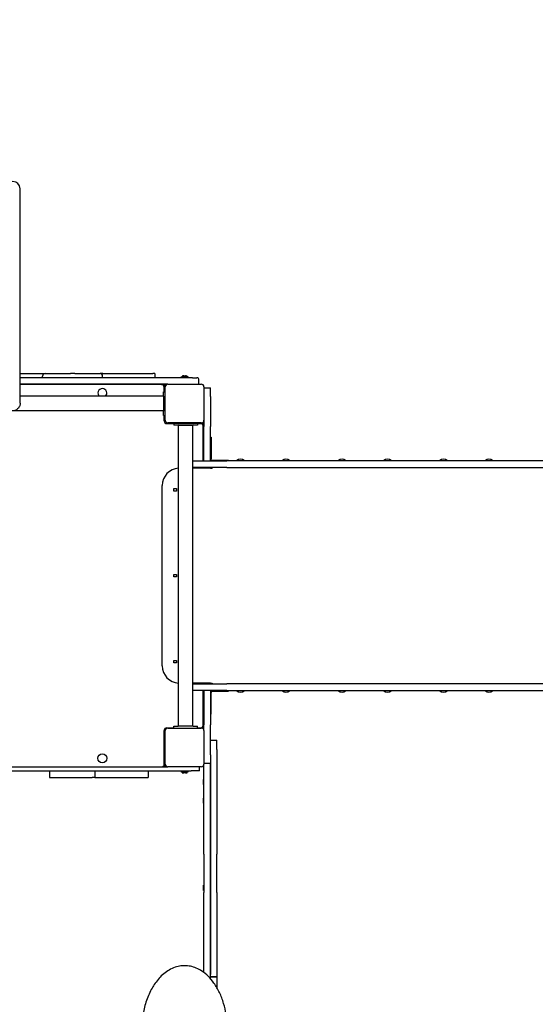
# Model space of a CAD drawing. Units: millimetres. Extents: x 1075 to 10167, y 1102 to 10047.
# Drawn here: x 5452 to 6653, y 5464 to 7755 of the extents above; entities that cross this region are included whole.
import ezdxf

# ---------------------------------------------------------------- set-up
doc = ezdxf.new("R2010")
doc.units = ezdxf.units.MM
doc.header["$LTSCALE"] = 25
doc.layers.add('Dimension', color=7, linetype='Continuous')
doc.styles.get("Standard").update_dxf_attribs({"font": 'tahoma.ttf'})
doc.dimstyles.new('Standard$0', dxfattribs={"dimtxt": 0.18, "dimasz": 0.18, "dimexe": 0.18, "dimexo": 0.0625, "dimgap": 0.09, "dimtad": 0, "dimtih": 1, "dimtoh": 1, "dimdec": 4, "dimzin": 0, "dimdsep": 46, "dimtxsty": 'Standard', "dimcen": 0.09, "dimadec": 0, "dimazin": 0, "dimtfac": 1, "dimtdec": 4, "dimtofl": 0, "dimtmove": 0, "dimatfit": 3, "dimfxl": 1, "dimtolj": 1, "dimtzin": 0, "dimarcsym": 0})

# ---------------------------------------------------------------- blocks, each defined once
blk = doc.blocks.new('*D10')
at = {"layer": 'Defpoints', "color": 0}
for p in [(7306.4, 6194.7), (3366.2, 6062), (7306.4, 1685.6)]:
    blk.add_point(p, dxfattribs=at)
at = {"layer": 'Dimension', "color": 0, "linetype": 'ByBlock', "lineweight": -2}
for p, q in [((7306.4, 6194.7), (7306.4, 1685.4)), ((3366.2, 6061.9), (3366.2, 1685.4)), ((3466.2, 1685.6), (5120, 1685.6)), ((7206.4, 1685.6), (5552.6, 1685.6))]:
    blk.add_line(p, q, dxfattribs=at)
at = {"layer": 'Dimension', "color": 0}
for points in [[(3466.2, 1702.3), (3466.2, 1668.9), (3366.2, 1685.6)], [(7206.4, 1702.3), (7206.4, 1668.9), (7306.4, 1685.6)]]:
    blk.add_solid(points, dxfattribs=at)
at = {"layer": 'Dimension', "color": 0, "insert": (5336.3, 1685.6), "char_height": 150, "attachment_point": 5}
blk.add_mtext('\\A1;3940', dxfattribs=at)
blk = doc.blocks.new('*D11')
at = {"layer": 'Defpoints', "color": 0}
for p in [(9306.4, 6202.2), (1866.2, 5342.1), (9306.4, 1200.7)]:
    blk.add_point(p, dxfattribs=at)
at = {"layer": 'Dimension', "color": 0, "linetype": 'ByBlock', "lineweight": -2}
for p, q in [((9306.4, 6202.2), (9306.4, 1200.6)), ((1866.2, 5342.1), (1866.2, 1200.6)), ((1966.2, 1200.7), (5370.1, 1200.7)), ((9206.4, 1200.7), (5802.5, 1200.7))]:
    blk.add_line(p, q, dxfattribs=at)
at = {"layer": 'Dimension', "color": 0}
for points in [[(1966.2, 1217.4), (1966.2, 1184.1), (1866.2, 1200.7)], [(9206.4, 1217.4), (9206.4, 1184.1), (9306.4, 1200.7)]]:
    blk.add_solid(points, dxfattribs=at)
at = {"layer": 'Dimension', "color": 0, "insert": (5586.3, 1200.7), "char_height": 150, "attachment_point": 5}
blk.add_mtext('\\A1;7440', dxfattribs=at)
blk = doc.blocks.new('*D13')
at = {"layer": 'Defpoints', "color": 0}
for p in [(5936.4, 8879.1), (5035.5, 2172.9), (9939.5, 2172.9)]:
    blk.add_point(p, dxfattribs=at)
at = {"layer": 'Dimension', "color": 0, "linetype": 'ByBlock', "lineweight": -2}
for p, q in [((5936.5, 8879.1), (9939.7, 8879.1)), ((9939.5, 8779.1), (9939.5, 5604.1)), ((9939.5, 2272.9), (9939.5, 5447.8)), ((5035.5, 2172.9), (9939.7, 2172.9))]:
    blk.add_line(p, q, dxfattribs=at)
at = {"layer": 'Dimension', "color": 0}
for points in [[(9922.9, 8779.1), (9956.2, 8779.1), (9939.5, 8879.1)], [(9922.9, 2272.9), (9956.2, 2272.9), (9939.5, 2172.9)]]:
    blk.add_solid(points, dxfattribs=at)
at = {"layer": 'Dimension', "color": 0, "insert": (9939.5, 5526), "char_height": 150, "attachment_point": 5}
blk.add_mtext('\\A1;6706', dxfattribs=at)

msp = doc.modelspace()

# ---------------------------------------------------------------- linework, layer by layer
for p, q in [((5453.3, 6862.8), (5453.3, 7362.2)), ((5453.3, 6932.2), (5511.4, 6932.2)), ((5854.9, 6922.2), (5453.3, 6922.2)), ((5505.4, 6922.2), (5505.4, 6926.2)), ((5511.4, 6932.2), (5570.4, 6932.2)), ((5580.4, 6932.2), (5570.4, 6932.2)), ((5580.4, 6932.2), (5639.4, 6932.2)), ((5645.6, 6932.2), (5639.4, 6932.2)), ((5645.4, 6922.2), (5645.4, 6926.2)), ((5645.6, 6932.2), (5762.3, 6932.2)), ((5767.4, 6932.2), (5762.3, 6932.2)), ((5767.4, 6932.2), (5767.4, 6922.2)), ((5845.4, 6923.7), (5827.4, 6923.7)), ((5827.4, 6923.7), (5827.4, 6922.2)), ((5830.4, 6925.7), (5830.4, 6923.7)), ((5834.5, 6926.7), (5838.4, 6926.7)), ((5842.4, 6925.7), (5842.4, 6923.7)), ((5845.4, 6923.7), (5845.4, 6922.2)), ((5854.9, 6922.2), (5864.9, 6922.2)), ((5797.4, 6907.2), (5453.3, 6907.2)), ((5782.9, 6906.7), (5453.3, 6906.7)), ((5781.4, 6906.7), (5781.4, 6907.2)), ((5782.9, 6906.7), (5785.4, 6906.7)), ((5789.4, 6906.7), (5785.4, 6906.7)), ((5785.4, 6906.2), (5785.4, 6906.7)), ((5788.9, 6889.7), (5788.9, 6900.7)), ((5789.4, 6906.7), (5789.4, 6903.7)), ((5789.4, 6903.7), (5789.4, 6889.7)), ((5791.4, 6907.2), (5791.4, 6901.2)), ((5791.4, 6823.2), (5791.4, 6901.2)), ((5797.4, 6907.2), (5875.4, 6907.2)), ((5869.9, 6907.2), (5869.9, 6917.2)), ((5881.4, 6901.2), (5881.4, 6823.2)), ((5881.4, 6898.7), (5896.4, 6898.7)), ((5896.4, 6878.7), (5896.4, 6898.7)), ((5787.4, 6879.1), (5453.3, 6879.1)), ((5787.4, 6879.7), (5787.4, 6889.7)), ((5787.4, 6889.7), (5791.4, 6889.7)), ((5787.4, 6879.7), (5787.4, 6844.7)), ((5896.4, 6878.7), (5896.4, 6808.7)), ((5787.4, 6845.4), (5085.4, 6845.4)), ((5787.4, 6834.7), (5787.4, 6844.7)), ((5787.4, 6834.7), (5791.4, 6834.7)), ((5788.9, 6821.7), (5788.9, 6834.7)), ((5789.4, 6834.7), (5789.4, 6819.3)), ((5791.4, 6816.8), (5791.4, 6823.2)), ((5792.5, 6816.2), (5811.4, 6816.2)), ((5811.4, 6815.7), (5794.9, 6815.7)), ((5875.4, 6817.2), (5797.4, 6817.2)), ((5811.4, 6816.2), (5811.4, 6812.2)), ((5821.4, 6816.2), (5811.4, 6816.2)), ((5821.4, 6812.2), (5811.4, 6812.2)), ((5821.4, 6816.2), (5856.4, 6816.2)), ((5821.4, 6812.2), (5856.4, 6812.2)), ((5822.1, 6111.2), (5822.1, 6812.2)), ((5855.8, 6111.2), (5855.8, 6812.2)), ((5866.4, 6816.2), (5856.4, 6816.2)), ((5866.4, 6812.2), (5856.4, 6812.2)), ((5866.4, 6816.2), (5876.9, 6816.2)), ((5866.4, 6816.2), (5866.4, 6812.2)), ((5873.9, 6815.7), (5866.4, 6815.7)), ((5876.9, 6816.2), (5879.9, 6816.2)), ((5879.9, 6812.2), (5879.4, 6812.2)), ((5879.9, 6812.2), (5879.9, 6816.2)), ((5879.9, 6809.7), (5879.9, 6812.2)), ((5879.9, 6728.7), (5879.9, 6809.7)), ((5881.4, 6823.2), (5881.4, 6808.7)), ((5881.4, 6728.7), (5881.4, 6808.7)), ((5896.4, 6728.7), (5896.4, 6808.7)), ((5896.4, 6783.7), (5898.4, 6783.7)), ((5898.4, 6783.7), (5898.4, 6733.7)), ((5855.8, 6728.7), (5881.4, 6728.7)), ((5935.1, 6713.7), (5855.8, 6713.7)), ((5879.9, 6711.7), (5879.9, 6713.7)), ((5881.4, 6728.7), (5896.4, 6728.7)), ((5896.4, 6728.7), (5935.1, 6728.7)), ((5898.4, 6730.7), (5898.4, 6733.7)), ((5898.4, 6730.7), (5898.4, 6728.7)), ((5898.4, 6730.7), (5938.4, 6730.7)), ((5900.7, 6713.7), (5900.7, 6711.7)), ((6685.6, 6728.7), (5935.1, 6728.7)), ((5935.1, 6713.7), (6685.6, 6713.7)), ((5938.4, 6730.7), (5938.4, 6728.7)), ((5958.4, 6729.5), (5975, 6729.5)), ((5958.4, 6729.5), (5958.4, 6728.7)), ((5975, 6729.5), (5975, 6728.7)), ((6064.3, 6729.5), (6080.9, 6729.5)), ((6064.3, 6729.5), (6064.3, 6728.7)), ((6080.9, 6729.5), (6080.9, 6728.7)), ((6194.8, 6729.5), (6211.4, 6729.5)), ((6194.8, 6729.5), (6194.8, 6728.7)), ((6211.4, 6729.5), (6211.4, 6728.7)), ((6300.7, 6729.5), (6317.3, 6729.5)), ((6300.7, 6729.5), (6300.7, 6728.7)), ((6317.3, 6729.5), (6317.3, 6728.7)), ((6431.2, 6729.5), (6447.8, 6729.5)), ((6431.2, 6729.5), (6431.2, 6728.7)), ((6447.8, 6729.5), (6447.8, 6728.7)), ((6537.1, 6729.5), (6553.7, 6729.5)), ((6537.1, 6729.5), (6537.1, 6728.7)), ((6553.7, 6729.5), (6553.7, 6728.7)), ((5896.4, 6711.7), (5855.8, 6711.7)), ((5896.4, 6711.7), (5900.7, 6711.7)), ((5784.5, 6251.7), (5784.5, 6671.7)), ((5811.5, 6664.7), (5817.5, 6664.7)), ((5811.5, 6658.7), (5811.5, 6664.7)), ((5817.5, 6658.7), (5811.5, 6658.7)), ((5817.5, 6664.7), (5817.5, 6658.7)), ((5811.5, 6464.7), (5817.5, 6464.7)), ((5811.5, 6458.7), (5811.5, 6464.7)), ((5817.5, 6464.7), (5817.5, 6458.7)), ((5817.5, 6458.7), (5811.5, 6458.7)), ((5811.5, 6264.7), (5817.5, 6264.7)), ((5811.5, 6258.7), (5811.5, 6264.7)), ((5817.5, 6258.7), (5811.5, 6258.7)), ((5817.5, 6264.7), (5817.5, 6258.7)), ((5896.4, 6211.7), (5855.8, 6211.7)), ((5855.8, 6209.7), (5935.1, 6209.7)), ((5879.9, 6209.7), (5879.9, 6211.7)), ((5896.4, 6211.7), (5900.7, 6211.7)), ((5900.7, 6211.7), (5900.7, 6209.7)), ((6685.6, 6209.7), (5935.1, 6209.7)), ((5881.4, 6194.7), (5855.8, 6194.7)), ((5879.9, 6113.7), (5879.9, 6194.7)), ((5896.4, 6194.7), (5881.4, 6194.7)), ((5881.4, 6194.7), (5881.4, 6114.7)), ((5935.1, 6194.7), (5896.4, 6194.7)), ((5896.4, 6194.7), (5896.4, 6114.7)), ((5898.4, 6192.7), (5898.4, 6194.7)), ((5898.4, 6192.7), (5898.4, 6189.7)), ((5898.4, 6192.7), (5938.4, 6192.7)), ((5898.4, 6139.7), (5898.4, 6189.7)), ((5935.1, 6194.7), (6685.6, 6194.7)), ((5938.4, 6192.7), (5938.4, 6194.7)), ((5958.4, 6193.9), (5958.4, 6194.7)), ((5975, 6193.9), (5958.4, 6193.9)), ((5975, 6193.9), (5975, 6194.7)), ((6064.3, 6193.9), (6064.3, 6194.7)), ((6080.9, 6193.9), (6064.3, 6193.9)), ((6080.9, 6193.9), (6080.9, 6194.7)), ((6194.8, 6193.9), (6194.8, 6194.7)), ((6211.4, 6193.9), (6194.8, 6193.9)), ((6211.4, 6193.9), (6211.4, 6194.7)), ((6300.7, 6193.9), (6300.7, 6194.7)), ((6317.3, 6193.9), (6300.7, 6193.9)), ((6317.3, 6193.9), (6317.3, 6194.7)), ((6431.2, 6193.9), (6431.2, 6194.7)), ((6447.8, 6193.9), (6431.2, 6193.9)), ((6447.8, 6193.9), (6447.8, 6194.7)), ((6537.1, 6193.9), (6537.1, 6194.7)), ((6553.7, 6193.9), (6537.1, 6193.9)), ((6553.7, 6193.9), (6553.7, 6194.7)), ((5898.4, 6139.7), (5896.4, 6139.7)), ((5788.9, 6022.7), (5788.9, 6101.7)), ((5789.4, 6019.7), (5789.4, 6104.1)), ((5791.4, 6101.2), (5791.4, 6106.6)), ((5791.4, 6023.2), (5791.4, 6101.2)), ((5797.4, 6107.2), (5792.5, 6107.2)), ((5794.9, 6107.7), (5811.4, 6107.7)), ((5797.4, 6107.2), (5875.4, 6107.2)), ((5811.4, 6111.2), (5821.4, 6111.2)), ((5811.4, 6107.2), (5811.4, 6111.2)), ((5856.4, 6111.2), (5821.4, 6111.2)), ((5856.4, 6111.2), (5866.4, 6111.2)), ((5866.4, 6107.2), (5866.4, 6111.2)), ((5866.4, 6107.7), (5873.9, 6107.7)), ((5876.9, 6107.2), (5875.4, 6107.2)), ((5879.9, 6107.2), (5876.9, 6107.2)), ((5879.4, 6111.2), (5879.9, 6111.2)), ((5879.9, 6111.2), (5879.9, 6113.7)), ((5879.9, 6107.2), (5879.9, 6111.2)), ((5881.4, 6101.2), (5881.4, 6114.7)), ((5881.4, 6101.2), (5881.4, 6023.2)), ((5896.4, 6044.7), (5896.4, 6114.7)), ((5791.4, 6077.2), (5789.4, 6077.2)), ((5896.4, 6079.2), (5911.4, 6079.2)), ((5911.4, 6057.4), (5911.4, 6079.2)), ((5911.4, 6057.4), (5911.4, 5813.4)), ((5896.4, 6044.7), (5896.4, 6024.7)), ((5421.4, 6017.2), (5671.4, 6017.2)), ((5421.4, 6007.2), (5671.4, 6007.2)), ((5521.4, 6007.2), (5521.4, 5992.2)), ((5627, 6007.2), (5627, 5992.2)), ((5671.4, 6017.2), (5797.4, 6017.2)), ((5671.4, 6007.2), (5851.4, 6007.2)), ((5751.4, 6007.2), (5751.4, 5992.2)), ((5785.4, 6017.2), (5785.4, 6017.3)), ((5789.4, 6019.7), (5789.4, 6017.2)), ((5875.4, 6017.2), (5797.4, 6017.2)), ((5827.4, 6005.7), (5827.4, 6007.2)), ((5827.4, 6005.7), (5845.4, 6005.7)), ((5830.4, 6003.7), (5830.4, 6005.7)), ((5842.4, 6003.7), (5842.4, 6005.7)), ((5845.4, 6005.7), (5845.4, 6007.2)), ((5871.4, 6007.2), (5851.4, 6007.2)), ((5871.4, 6007.2), (5871.4, 6017.2)), ((5896.4, 6024.7), (5881.4, 6024.7)), ((5881.4, 5813.4), (5881.4, 6023.2)), ((5896.4, 5813.4), (5896.4, 6024.7)), ((5896.4, 6024.7), (5896.4, 5813.4)), ((5521.4, 5992.2), (5537.6, 5992.2)), ((5537.6, 5992.2), (5621.5, 5992.2)), ((5627, 5992.2), (5621.5, 5992.2)), ((5627, 5992.2), (5636.4, 5992.2)), ((5636.4, 5992.2), (5735.3, 5992.2)), ((5735.3, 5992.2), (5751.4, 5992.2)), ((5838.4, 6002.7), (5834.5, 6002.7)), ((5880.4, 5975.8), (5880.4, 5987.8)), ((5880.4, 5932), (5880.4, 5944)), ((5881.4, 5813.4), (5881.4, 5724.2)), ((5896.4, 5813.4), (5896.4, 5724.2)), ((5896.4, 5724.2), (5896.4, 5813.4)), ((5911.4, 5724.2), (5911.4, 5813.4)), ((5880.4, 5729.4), (5880.4, 5741.4)), ((5881.4, 5548.4), (5881.4, 5724.2)), ((5896.4, 5548.4), (5896.4, 5724.2)), ((5896.4, 5724.2), (5896.4, 5548.4)), ((5911.4, 5724.2), (5911.4, 5548.4)), ((5881.4, 5538.1), (5881.4, 5548.4)), ((5896.4, 5524.2), (5896.4, 5548.4)), ((5896.4, 5548.4), (5896.4, 5533.4)), ((5911.4, 5548.4), (5911.4, 5533.4)), ((5896.4, 5528.4), (5911.4, 5528.4)), ((5911.4, 5528.4), (5896.4, 5528.4)), ((5911.4, 5533.4), (5911.4, 5528.4)), ((5911.4, 5528.4), (5911.4, 5523.4)), ((5911.4, 5523.4), (5911.4, 5503.4))]:
    msp.add_line(p, q)
msp.add_circle((5644.9, 6036.7), 10.3)
for centre, radius, start, end in [((5436.4, 7362.2), 16.9, 0, 180), ((5511.4, 6926.2), 6, 90, 180), ((5639.4, 6926.2), 6, 0, 90), ((5830.8, 6925.7), 0.4, 103.7265, 180), ((5836.4, 6902.8), 24, 94.7203, 103.7265), ((5836.4, 6902.8), 24, 76.2735, 85.2797), ((5842, 6925.7), 0.4, 0, 76.2735), ((5864.9, 6917.2), 5, 0, 90), ((5644.9, 6886.7), 10.3, 312.1901, 227.8099), ((5782.9, 6900.7), 6, 0, 90), ((5797.4, 6901.2), 6, 90, 180), ((5875.4, 6901.2), 6, 0, 90), ((5794.9, 6821.7), 6, 180, 270), ((5797.4, 6823.2), 6, 180, 270), ((5873.9, 6809.7), 6, 0, 90), ((5875.4, 6823.2), 6, 270, 0), ((5966.7, 6720), 12.6, 48.9478, 131.0522), ((6072.6, 6720), 12.6, 48.9478, 131.0522), ((6203.1, 6720), 12.6, 48.9478, 131.0522), ((6309, 6720), 12.6, 48.9478, 131.0522), ((6439.5, 6720), 12.6, 48.9478, 131.0522), ((6545.4, 6720), 12.6, 48.9478, 131.0522), ((5824.5, 6671.7), 40, 93.4316, 180), ((5824.5, 6251.7), 40, 180, 266.5684), ((5966.7, 6203.4), 12.6, 228.9478, 311.0522), ((6072.6, 6203.4), 12.6, 228.9478, 311.0522), ((6203.1, 6203.4), 12.6, 228.9478, 311.0522), ((6309, 6203.4), 12.6, 228.9478, 311.0522), ((6439.5, 6203.4), 12.6, 228.9478, 311.0522), ((6545.4, 6203.4), 12.6, 228.9478, 311.0522), ((5794.9, 6101.7), 6, 90, 180), ((5797.4, 6101.2), 6, 90, 180), ((5794.4, 6102.2), 5, 90, 126.8699), ((5873.9, 6113.7), 6, 270, 0), ((5875.4, 6101.2), 6, 0, 90), ((5782.9, 6022.7), 6, 293.5565, 0), ((5797.4, 6025.2), 8, 180, 270), ((5797.4, 6023.2), 6, 180, 270), ((5830.8, 6003.7), 0.4, 180, 256.2735), ((5836.4, 6026.6), 24, 256.2735, 265.2797), ((5836.4, 6026.6), 24, 274.7203, 283.7265), ((5842, 6003.7), 0.4, 283.7265, 0), ((5875.4, 6023.2), 6, 270, 0), ((5880.9, 5987.8), 0.5, 0, 180), ((5880.9, 5975.8), 0.5, 180, 0), ((5880.9, 5944), 0.5, 0, 180), ((5880.9, 5932), 0.5, 180, 0), ((5880.9, 5741.4), 0.5, 0, 180), ((5880.9, 5729.4), 0.5, 180, 0)]:
    msp.add_arc(centre, radius, start, end)
for points, knots in [([(5453.3, 6862.8), (5453.3, 6862.3), (5453.3, 6861.9), (5453.2, 6860.5), (5453, 6859.7), (5452.6, 6857.7), (5452.2, 6856.7), (5451.1, 6854.2), (5450.3, 6852.9), (5448.2, 6850.2), (5446.7, 6848.9), (5443.8, 6847.1), (5442.3, 6846.4), (5439.4, 6845.6), (5437.9, 6845.4), (5436.5, 6845.4), (5436.4, 6845.4), (5436.4, 6845.4)], [3.179892, 3.179892, 3.179892, 3.179892, 3.320508, 3.320508, 3.585721, 3.585721, 3.932841, 3.932841, 4.449997, 4.449997, 5.165549, 5.165549, 5.819462, 5.819462, 6.453365, 6.453365, 6.455967, 6.455967, 6.455967, 6.455967]), ([(5836.4, 5554.2), (5841.1, 5554.2), (5845.7, 5553.7), (5854.8, 5551.8), (5859.3, 5550.3), (5868.2, 5546.6), (5872.6, 5544.2), (5882, 5537.9), (5886.8, 5534), (5896.3, 5524.7), (5900.8, 5519.3), (5909.8, 5506.6), (5914.1, 5499.2), (5921.6, 5483.4), (5924.8, 5475), (5929.9, 5458.2), (5931.8, 5449.9), (5935.3, 5430), (5936.3, 5418.3), (5936.6, 5394.6), (5935.7, 5382.7), (5931.8, 5356.6), (5928.2, 5342.4), (5920.4, 5322.3), (5917.5, 5315.9), (5910.8, 5303.5), (5907, 5297.5), (5898.4, 5286.1), (5893.5, 5280.6), (5884.5, 5272.5), (5880.7, 5269.5), (5872.4, 5264), (5867.9, 5261.6), (5856.3, 5256.7), (5848.9, 5254.9), (5835.8, 5253.9), (5830.2, 5254.2), (5819.8, 5256.1), (5814.9, 5257.5), (5804.2, 5261.9), (5798.4, 5265.1), (5788.1, 5272.6), (5783.5, 5276.6), (5775.1, 5285.4), (5771.3, 5290.1), (5763.2, 5301.6), (5759.1, 5308.6), (5752.6, 5322), (5750, 5328.3), (5744.4, 5344.6), (5741.8, 5354.6), (5738.1, 5374.8), (5737, 5385), (5736, 5409.6), (5736.8, 5424.1), (5740.7, 5448.9), (5743.1, 5459.3), (5749.7, 5479.6), (5753.8, 5489.6), (5761, 5502.8), (5763.2, 5506.5), (5771.1, 5518.3), (5777.5, 5526), (5788.7, 5536.2), (5792.8, 5539.3), (5801.4, 5544.8), (5806, 5547.2), (5815.2, 5550.9), (5819.9, 5552.3), (5828.5, 5553.8), (5832.5, 5554.2), (5836.4, 5554.2)], [-3.141593, -3.141593, -3.141593, -3.141593, -3.035914, -3.035914, -2.930236, -2.930236, -2.8138, -2.8138, -2.667966, -2.667966, -2.501785, -2.501785, -2.297722, -2.297722, -2.08086, -2.08086, -1.874751, -1.874751, -1.589995, -1.589995, -1.300599, -1.300599, -0.948896, -0.948896, -0.780288, -0.780288, -0.611681, -0.611681, -0.439838, -0.439838, -0.325829, -0.325829, -0.208648, -0.208648, -0.037144, -0.037144, 0.089335, 0.089335, 0.203445, 0.203445, 0.355943, 0.355943, 0.499406, 0.499406, 0.642783, 0.642783, 0.834876, 0.834876, 1.000586, 1.000586, 1.250414, 1.250414, 1.497841, 1.497841, 1.848907, 1.848907, 2.106921, 2.106921, 2.364934, 2.364934, 2.467629, 2.467629, 2.703998, 2.703998, 2.822845, 2.822845, 2.941692, 2.941692, 3.051503, 3.051503, 3.141593, 3.141593, 3.141593, 3.141593])]:
    msp.add_open_spline(points, degree=3, knots=knots)

# ---------------------------------------------------------------- dimensions: what is measured, and where the dimension line sits
at = {"layer": 'Dimension'}
dim = msp.add_linear_dim(base=(9939.5, 2172.9), p1=(5936.4, 8879.1), p2=(5035.5, 2172.9), angle=90, dimstyle='Standard$0', override={"dimtxt": 150, "dimasz": 100, "dimdec": 0, "dimarcsym": 1}, dxfattribs=at)
dim.commit()
dim.dimension.update_dxf_attribs({"geometry": '*D13', "text_midpoint": (9939.5, 5526)})
for base, p1, p2, picture, middle in [((9306.4, 1200.7), (1866.2, 5342.1), (9306.4, 6202.2), '*D11', (5586.3, 1200.7)), ((7306.4, 1685.6), (3366.2, 6062), (7306.4, 6194.7), '*D10', (5336.3, 1685.6))]:
    dim = msp.add_linear_dim(base=base, p1=p1, p2=p2, dimstyle='Standard$0', override={"dimtxt": 150, "dimasz": 100, "dimdec": 0, "dimarcsym": 1}, dxfattribs=at)
    dim.commit()
    dim.dimension.update_dxf_attribs({"geometry": picture, "text_midpoint": middle})

doc.saveas('drawing.dxf')
